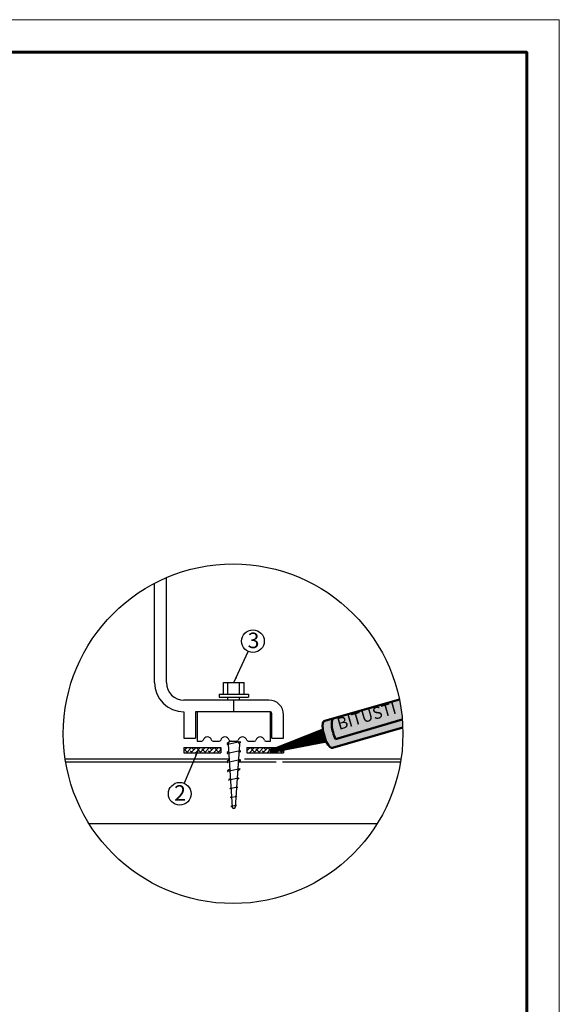
# Model space of a CAD drawing. Units: millimetres. Extents: x -3332883 to 40920555, y -16353787 to 80251.
# Drawn here: x 823884 to 835376, y -116474 to -95507 of the extents above; entities that cross this region are included whole.
import ezdxf

# ---------------------------------------------------------------- set-up
doc = ezdxf.new("R2010")
doc.units = ezdxf.units.MM
doc.layers.add('Внутренняя рамка', color=7, linetype='Continuous', lineweight=60)
doc.layers.add('Граница чертежа на печать', color=7, linetype='Continuous', lineweight=15)
doc.styles.get("Standard").update_dxf_attribs({"font": 'isocpeur.TTF'})
doc.styles.add('Тех карта', font='isocpeur.TTF', dxfattribs={"height": 265})
doc.dimstyles.new('ISO-25', dxfattribs={"dimtxt": 2.5, "dimasz": 2.5, "dimexe": 1.25, "dimexo": 0.625, "dimtad": 1, "dimtxsty": 'Standard', "dimcen": 2.5, "dimadec": 0, "dimazin": 0, "dimtfac": 1, "dimtmove": 0, "dimatfit": 3, "dimfxl": 1, "dimarcsym": 0})
pattern_1 = [(45, (627983.64, -44518.166), (-47.902486, 47.902486), []), (135, (627983.64, -44518.166), (-143.707458, 47.902486), [169.36086, -101.61652])]

msp = doc.modelspace()

# ---------------------------------------------------------------- hatches: boundary and pattern name
at = {"linetype": 'Continuous'}
h = msp.add_hatch(color=254, dxfattribs=at)
edge = h.paths.add_edge_path()
edge.add_arc((828429.214, -110713.075), 3615.655, 4.7785379, 11.6959799)
edge.add_line((831969.798, -109980.114), (830569.103, -110383.109))
edge.add_ellipse((830659.035, -110669.167), major_axis=(83.938, -288.428), ratio=0.337994607, start_angle=183.6238557, end_angle=297.0663962)
edge.add_line((830610.419, -110825.672), (832032.302, -110411.874))
h.paths.add_polyline_path([(830536.473, -110347.266), (832016.688, -109922.821), (832122.68, -110292.459), (830642.465, -110716.904)], flags=9)
h = msp.add_hatch(color=8, dxfattribs=at)
edge = h.paths.add_edge_path()
edge.add_arc((828429.214, -110713.075), 3615.655, 2.1182167, 4.7785379)
edge.add_line((832032.302, -110411.874), (830610.419, -110825.672))
edge.add_ellipse((830659.035, -110669.167), major_axis=(83.938, -288.428), ratio=0.337994607, start_angle=183.6238557, end_angle=297.0663962, ccw=False)
edge.add_line((830569.103, -110383.109), (830380.324, -110437.423))
edge.add_ellipse((830464.061, -110725.908), major_axis=(83.938, -288.428), ratio=0.337994607, start_angle=179.8816983, end_angle=241.5232614)
edge.add_ellipse((830464.061, -110725.908), major_axis=(83.938, -288.428), ratio=0.337994607, start_angle=241.5232614, end_angle=270)
edge.add_ellipse((830464.061, -110725.908), major_axis=(83.938, -288.428), ratio=0.337994607, start_angle=270, end_angle=298.4387002)
edge.add_ellipse((830464.061, -110725.908), major_axis=(83.938, -288.428), ratio=0.337994607, start_angle=298.4387002, end_angle=360)
edge.add_line((830547.999, -111014.336), (830742.973, -110957.595))
edge.add_ellipse((830659.035, -110669.167), major_axis=(83.938, -288.428), ratio=0.337994607, start_angle=359.9998431, end_angle=360.0001569)
edge.add_line((830742.974, -110957.595), (832042.399, -110579.435))
h = msp.add_hatch()
h.set_pattern_fill('ANSI38', color=256, scale=541.954764, style=0)
h.set_pattern_definition(pattern_1)
h.paths.add_polyline_path([(828165.07, -111116.497), (828165.07, -111007.239), (827381.681, -111007.239), (827381.681, -111116.497)])
h.paths.add_polyline_path([(829228.839, -111116.497), (829211.59, -111057.248), (829337.457, -111007.239), (828721.021, -111007.239), (828721.021, -111116.497)])
h = msp.add_hatch()
h.set_pattern_fill('ANSI38', color=256, scale=541.954764, style=0)
h.set_pattern_definition(pattern_1)
h.paths.add_polyline_path([(829504.409, -111116.497), (829504.409, -111064.906), (829234.932, -111116.497)])

# ---------------------------------------------------------------- linework, layer by layer
for p, q in [((826757.349, -109623.124), (826757.349, -107507.061)), ((827007.082, -109623.124), (827007.082, -107388.757)), ((828224.529, -109623.124), (828661.561, -109623.124)), ((828224.529, -109872.857), (828224.529, -109623.124)), ((828318.179, -109872.857), (828318.179, -109623.124)), ((828567.912, -109872.857), (828567.912, -109623.124)), ((828661.561, -109872.857), (828661.561, -109623.124)), ((829192.243, -109997.723), (827381.681, -109997.723)), ((828130.879, -109872.857), (828755.211, -109872.857)), ((828130.879, -109872.857), (828130.879, -109935.29)), ((828130.879, -109935.29), (828755.211, -109935.29)), ((828318.179, -109997.723), (828318.179, -109935.29)), ((828443.045, -110247.456), (828443.045, -109997.723)), ((828567.912, -109997.723), (828567.912, -109935.29)), ((828755.211, -109872.857), (828755.211, -109935.29)), ((827381.681, -110247.456), (827381.681, -110809.354)), ((829223.46, -110247.456), (827631.414, -110247.456)), ((827631.414, -110247.456), (827631.414, -110809.354)), ((827662.63, -110247.456), (827662.63, -110809.354)), ((829223.46, -110871.788), (829223.46, -110247.456)), ((829254.677, -110809.354), (829254.677, -110278.672)), ((829504.409, -110809.354), (829504.409, -110309.889)), ((827381.681, -110809.354), (827631.414, -110809.354)), ((827662.63, -110809.354), (827662.63, -110871.788)), ((827662.63, -110871.788), (827760.245, -110871.788)), ((828002.048, -110871.788), (828134.844, -110871.788)), ((828339.256, -110891.535), (828304.378, -110917.766)), ((828571.66, -110886.361), (828314.431, -110939.969)), ((828376.647, -110871.788), (828509.443, -110871.788)), ((828384.816, -110871.788), (828501.274, -110871.788)), ((828581.713, -110908.564), (828562.67, -110922.886)), ((828751.246, -110871.788), (828884.043, -110871.788)), ((829125.845, -110871.788), (829223.46, -110871.788)), ((829254.677, -110809.354), (829504.409, -110809.354)), ((827381.681, -111007.239), (827381.681, -111116.497)), ((827381.681, -111007.239), (828165.07, -111007.239)), ((827381.681, -111116.497), (828165.07, -111116.497)), ((828165.07, -111007.239), (828165.07, -111116.497)), ((828332.275, -111087.931), (828304.051, -111109.157)), ((828571.333, -111077.753), (828314.104, -111131.361)), ((828322.515, -110938.284), (828409.925, -112278.566)), ((828563.575, -110938.284), (828476.165, -112278.566)), ((828581.386, -111099.956), (828551.568, -111122.382)), ((828721.021, -111007.239), (829504.409, -111007.239)), ((828721.021, -111007.239), (828721.021, -111116.497)), ((828721.021, -111116.497), (829504.409, -111116.497)), ((829212.202, -111059.849), (829229.037, -111115.668)), ((829504.409, -111007.239), (829504.409, -111116.497)), ((824852.9, -111246.387), (828342.609, -111246.387)), ((824862.769, -111308.82), (828298.918, -111308.82)), ((828344.16, -111270.17), (828303.783, -111300.537)), ((828571.065, -111269.133), (828313.836, -111322.74)), ((828581.118, -111291.336), (828538.457, -111323.42)), ((828557.87, -111308.82), (829348.326, -111308.82)), ((828674.789, -111246.387), (832005.114, -111246.387)), ((829479.634, -111308.82), (831995.244, -111308.82)), ((828357.078, -111468.247), (828309.494, -111504.035)), ((828570.347, -111460.606), (828314.018, -111514.026)), ((828574.87, -111470.598), (828526.485, -111506.987)), ((828369.996, -111666.325), (828335.316, -111692.407)), ((828544.993, -111657.214), (828338.835, -111700.178)), ((828548.511, -111664.985), (828514.514, -111690.554)), ((828382.914, -111864.402), (828358.904, -111882.46)), ((828522.376, -111853.251), (828360.915, -111886.9)), ((828524.387, -111857.692), (828502.542, -111874.121)), ((828395.316, -112054.56), (828371.681, -112072.336)), ((828509.565, -112047.245), (828373.189, -112075.666)), ((828511.073, -112050.575), (828490.001, -112066.424)), ((828407.723, -112244.805), (828384.458, -112262.303)), ((828496.368, -112241.41), (828385.463, -112264.523)), ((828445.015, -112307.751), (828441.076, -112307.751)), ((828497.345, -112243.651), (828477.526, -112257.702)), ((825360.463, -112625.403), (831497.551, -112625.403))]:
    msp.add_line(p, q)
at = {"color": 0, "linetype": 'Continuous', "lineweight": 50}
for p, q in [((831969.798, -109980.114), (830380.122, -110437.481)), ((832032.302, -110411.874), (830610.419, -110825.672)), ((832042.399, -110579.435), (830547.999, -111014.336))]:
    msp.add_line(p, q, dxfattribs=at)
at = {"color": 0, "linetype": 'Continuous', "ltscale": 10}
for p, q in [((830338.139, -110613.324), (829212.202, -111059.849)), ((829229.037, -111115.668), (830418.104, -110888.21))]:
    msp.add_line(p, q, dxfattribs=at)
at = {"color": 254, "linetype": 'Continuous'}
msp.add_lwpolyline([(829220.977, -111087.611, 57.963, 289.814, 0), (830396.664, -110745.462, 289.814, 289.814, 0)], format="xyseb", dxfattribs=at)
for centre, radius in [((828429.007, -110713.075), 3615.655), ((828851.743, -108741.441), 240.938), ((827291.733, -111990.402), 240.938)]:
    msp.add_circle(centre, radius)
for centre, radius, start, end in [((827381.681, -109623.124), 624.332, 180, 270), ((827381.681, -109623.124), 374.599, 180, 270), ((829192.243, -110309.889), 312.166, 0, 90), ((829223.46, -110278.672), 31.217, 0, 90), ((827760.245, -110840.571), 31.217, 270, 345.5224878), ((827881.146, -110871.788), 93.65, 14.4775122, 165.5224878), ((828002.048, -110840.571), 31.217, 194.4775122, 270), ((828134.844, -110840.571), 31.217, 270, 345.5224878), ((828255.746, -110871.788), 93.65, 14.4775122, 165.5224878), ((828384.816, -110934.221), 62.433, 90, 183.731397), ((828376.647, -110840.571), 31.217, 194.4775122, 270), ((828501.274, -110934.221), 62.433, 356.268603, 90), ((828509.443, -110840.571), 31.217, 270, 345.5224878), ((828630.345, -110871.788), 93.65, 14.4775122, 165.5224878), ((828574.207, -110898.585), 12.487, 306.9462127, 101.7722434), ((828751.246, -110840.571), 31.217, 194.4775122, 270), ((828884.043, -110840.571), 31.217, 270, 345.5224878), ((829004.944, -110871.788), 93.65, 14.4775122, 165.5224878), ((829125.845, -110840.571), 31.217, 194.4775122, 270), ((828311.557, -111119.137), 12.487, 126.9462127, 281.7722434), ((828311.883, -110927.745), 12.487, 126.9462127, 281.7722434), ((828573.881, -111089.977), 12.487, 306.9462127, 101.7722434), ((828311.288, -111310.516), 12.487, 126.9462127, 281.7722434), ((828573.613, -111281.357), 12.487, 306.9462127, 101.7722434), ((828312.871, -111508.526), 5.619, 126.9462127, 281.7722434), ((828571.493, -111466.107), 5.619, 306.9462127, 101.7722434), ((828337.943, -111695.9), 4.37, 126.9462127, 281.7722434), ((828545.885, -111661.492), 4.37, 306.9462127, 101.7722434), ((828360.405, -111884.456), 2.497, 126.9462127, 281.7722434), ((828522.886, -111855.696), 2.497, 306.9462127, 101.7722434), ((828372.807, -112073.833), 1.873, 126.9462127, 281.7722434), ((828509.947, -112049.078), 1.873, 306.9462127, 101.7722434), ((828385.209, -112263.301), 1.249, 126.9462127, 281.7722434), ((828441.076, -112276.534), 31.217, 183.731397, 270), ((828445.015, -112276.534), 31.217, 270, 356.268603), ((828496.623, -112242.632), 1.249, 305.3357177, 101.7722434)]:
    msp.add_arc(centre, radius, start, end)
at = {"color": 0, "linetype": 'Continuous', "lineweight": 50}
for centre, start_param, end_param in [((830463.859, -110725.966), 3.1395279, 6.283185307), ((830658.834, -110669.225), 3.076279687, 5.18478671)]:
    msp.add_ellipse(centre, major_axis=(83.938, -288.428), ratio=0.337994607, start_param=start_param, end_param=end_param, dxfattribs=at)
at = {"layer": 'Внутренняя рамка'}
msp.add_lwpolyline([(809079.617, -135921.055), (809079.617, -96199.465), (834684.126, -96199.465), (834684.126, -135921.055), (809079.617, -135921.055)], dxfattribs=at)
at = {"layer": 'Граница чертежа на печать'}
msp.add_lwpolyline([(806311.562, -136613.069), (806311.562, -95507.451), (835376.14, -95507.451), (835376.14, -136613.069), (806311.562, -136613.069)], dxfattribs=at)

# ---------------------------------------------------------------- texts
at = {"color": 7, "style": 'Тех карта'}
for s, p in [('3', (828738.156, -108890.412)), ('2', (827173.324, -112139.042))]:
    msp.add_text(s, height=330.972, rotation=360, dxfattribs=at).set_placement(p)
at = {"color": 5, "linetype": 'Continuous', "ltscale": 10, "insert": (830614.544, -110390.541), "char_height": 252.4729, "width": 1938.11531, "attachment_point": 1, "rotation": 16}
msp.add_mtext('BITUSTI', dxfattribs=at)

# ---------------------------------------------------------------- leaders
for points in [[(828443.045, -109623.124), (828750.415, -108960.035)], [(827681.959, -111061.868), (827385.081, -111768.282)]]:
    msp.add_leader(points, dimstyle='ISO-25', override={"dimscale": 50, "dimgap": 10, "dimtad": 0})

doc.saveas('drawing.dxf')
